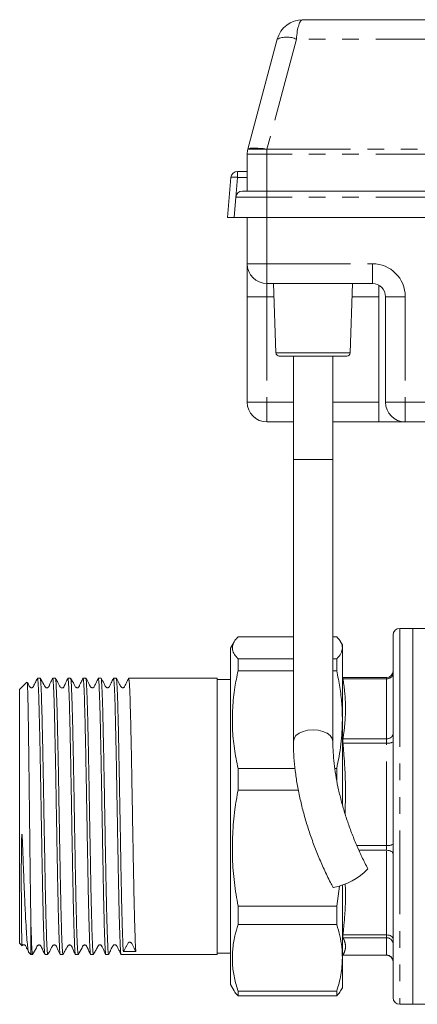
# Model space of a CAD drawing. Units: millimetres. Extents: x 163 to 244, y 88 to 260.
# Drawn here: x 163 to 193, y 186 to 260 of the extents above; entities that cross this region are included whole.
import ezdxf

# ---------------------------------------------------------------- set-up
doc = ezdxf.new("R2010")
doc.units = ezdxf.units.MM
doc.linetypes.add('PHANTOM', pattern=[12.7, 6.35, -1.27, 1.27, -1.27, 1.27, -1.27])

msp = doc.modelspace()

# ---------------------------------------------------------------- linework, layer by layer
at = {"color": 7, "linetype": 'Continuous', "lineweight": 15}
for p, q in [((184.374, 260.491), (221.659, 260.491)), ((180.21, 250.681), (182.442, 259.008)), ((180.159, 250.293), (180.159, 247.491)), ((179.424, 248.991), (180.159, 248.991)), ((178.659, 245.491), (178.926, 248.534)), ((179.793, 247.491), (181.659, 247.491)), ((181.659, 247.491), (221.659, 247.491)), ((179.294, 247.034), (179.159, 245.491)), ((179.157, 245.491), (178.659, 245.491)), ((179.159, 245.491), (179.157, 245.491)), ((179.159, 245.491), (181.659, 245.491)), ((180.159, 241.991), (180.159, 245.491)), ((181.659, 245.491), (221.659, 245.491)), ((180.159, 239.491), (180.159, 241.991)), ((189.659, 240.491), (181.659, 240.491)), ((182.159, 240.491), (182.343, 235.232)), ((187.976, 235.232), (188.159, 240.491)), ((190.159, 240.344), (190.159, 229.991)), ((180.159, 231.491), (180.159, 239.491)), ((190.659, 231.491), (190.659, 239.491)), ((182.593, 234.991), (187.726, 234.991)), ((183.659, 234.991), (183.659, 227.15)), ((186.659, 227.15), (186.659, 234.991)), ((183.659, 229.991), (181.659, 229.991)), ((190.159, 229.991), (186.659, 229.991)), ((192.159, 229.991), (190.159, 229.991)), ((194.441, 229.991), (192.159, 229.991)), ((183.659, 227.15), (183.659, 205.776)), ((186.659, 205.776), (186.659, 227.15)), ((192.734, 214.341), (191.734, 214.341)), ((195.409, 214.341), (192.734, 214.341)), ((192.734, 211.716), (192.734, 214.341)), ((192.734, 200.091), (192.734, 214.341)), ((179.462, 213.696), (183.659, 213.696)), ((186.659, 213.696), (186.951, 213.696)), ((191.234, 213.841), (191.234, 211.308)), ((179.165, 213.327), (178.884, 212.841)), ((178.884, 210.761), (178.884, 212.841)), ((187.384, 213.091), (187.249, 213.325)), ((187.384, 213.091), (187.384, 212.865)), ((187.384, 212.865), (187.384, 207.419)), ((179.462, 211.119), (179.462, 212.035)), ((183.659, 212.035), (179.462, 212.035)), ((186.951, 212.035), (186.659, 212.035)), ((186.951, 211.119), (186.951, 212.035)), ((191.234, 211.308), (191.234, 186.341)), ((192.734, 185.841), (192.734, 211.716)), ((164.442, 210.566), (164.236, 210.566)), ((165.597, 210.566), (165.39, 210.566)), ((166.751, 210.566), (166.545, 210.566)), ((167.905, 210.566), (167.699, 210.566)), ((169.06, 210.566), (168.854, 210.566)), ((170.215, 210.566), (170.008, 210.566)), ((177.884, 210.566), (171.163, 210.566)), ((177.884, 210.566), (177.884, 189.616)), ((178.884, 187.341), (178.884, 210.761)), ((179.462, 211.119), (183.659, 211.119)), ((186.659, 211.119), (186.951, 211.119)), ((190.734, 210.616), (187.427, 210.616)), ((163.433, 210.265), (162.884, 209.716)), ((178.884, 210.466), (177.884, 210.466)), ((162.884, 209.716), (162.884, 190.466)), ((187.384, 207.419), (187.384, 200.97)), ((179.462, 202.082), (179.462, 203.72)), ((183.788, 203.72), (179.462, 203.72)), ((186.951, 203.72), (186.809, 203.72)), ((186.951, 202.837), (186.951, 203.72)), ((179.462, 202.082), (184.04, 202.082)), ((192.734, 185.841), (192.734, 200.091)), ((187.384, 194.891), (187.384, 189.353)), ((186.693, 194.684), (186.671, 194.701)), ((186.951, 193.279), (187.176, 194.806)), ((179.462, 191.879), (179.462, 193.279)), ((186.951, 193.279), (179.462, 193.279)), ((186.951, 191.879), (186.951, 193.279)), ((163.734, 192.148), (163.734, 189.616)), ((179.462, 191.879), (186.951, 191.879)), ((162.884, 190.466), (163.067, 190.283)), ((163.576, 189.774), (163.734, 189.616)), ((163.734, 189.616), (163.865, 189.616)), ((164.813, 189.616), (165.019, 189.616)), ((165.967, 189.616), (166.174, 189.616)), ((167.122, 189.616), (167.328, 189.616)), ((168.276, 189.616), (168.483, 189.616)), ((169.431, 189.616), (169.637, 189.616)), ((170.585, 189.616), (177.884, 189.616)), ((177.884, 189.716), (178.884, 189.716)), ((187.384, 189.353), (187.384, 187.091)), ((187.427, 189.565), (190.734, 189.565)), ((178.884, 187.341), (179.165, 186.855)), ((179.462, 186.486), (179.462, 186.828)), ((186.951, 186.828), (179.462, 186.828)), ((186.951, 186.486), (186.951, 186.828)), ((187.249, 186.857), (187.384, 187.091)), ((179.462, 186.486), (186.951, 186.486)), ((191.734, 185.841), (192.734, 185.841)), ((192.734, 185.841), (197.26, 185.841))]:
    msp.add_line(p, q, dxfattribs=at)
at = {"color": 8, "linetype": 'PHANTOM', "lineweight": 0}
for p, q in [((183.891, 259.008), (181.659, 250.681)), ((221.659, 259.008), (183.891, 259.008)), ((181.659, 250.293), (180.159, 250.293)), ((180.21, 250.681), (181.659, 250.681)), ((181.659, 250.293), (181.659, 250.681)), ((181.659, 250.681), (221.659, 250.681)), ((181.659, 250.293), (181.659, 247.491)), ((221.659, 250.293), (181.659, 250.293)), ((179.424, 248.534), (179.424, 248.991)), ((179.424, 248.534), (179.157, 245.491)), ((180.159, 248.534), (179.424, 248.534)), ((181.659, 247.491), (181.659, 247.034)), ((181.659, 247.034), (179.294, 247.034)), ((181.659, 247.034), (181.659, 245.491)), ((221.659, 247.034), (181.659, 247.034)), ((181.659, 245.491), (181.659, 241.991)), ((181.659, 241.991), (180.159, 241.991)), ((181.659, 241.991), (189.659, 241.991)), ((181.659, 241.991), (181.659, 240.491)), ((189.659, 241.991), (189.659, 240.491)), ((181.659, 240.491), (181.659, 239.491)), ((181.659, 239.491), (180.159, 239.491)), ((182.194, 239.491), (181.659, 239.491)), ((181.659, 239.491), (181.659, 231.491)), ((190.159, 239.491), (188.124, 239.491)), ((192.159, 239.491), (190.659, 239.491)), ((192.159, 239.491), (192.159, 231.491)), ((182.343, 235.232), (187.976, 235.232)), ((181.659, 231.491), (180.159, 231.491)), ((181.659, 231.491), (183.659, 231.491)), ((181.659, 229.991), (181.659, 231.491)), ((186.659, 231.491), (190.159, 231.491)), ((192.159, 231.491), (190.659, 231.491)), ((192.159, 231.491), (221.659, 231.491)), ((192.159, 231.491), (192.159, 229.991)), ((186.659, 227.15), (183.659, 227.15)), ((191.734, 214.341), (191.734, 211.716)), ((191.734, 211.716), (191.734, 185.841)), ((187.427, 210.616), (187.427, 210.524)), ((190.734, 210.524), (187.427, 210.524)), ((190.734, 210.616), (190.734, 210.524)), ((190.734, 205.973), (190.734, 210.524)), ((187.427, 205.973), (187.427, 205.649)), ((187.427, 205.973), (190.734, 205.973)), ((190.734, 205.649), (187.427, 205.649)), ((190.734, 205.973), (190.734, 205.649)), ((190.734, 197.89), (190.734, 205.649)), ((188.475, 197.89), (190.734, 197.89)), ((190.734, 197.517), (190.734, 197.89)), ((190.734, 197.517), (188.635, 197.517)), ((190.734, 191.097), (190.734, 197.517)), ((187.427, 191.097), (190.734, 191.097)), ((187.427, 191.097), (187.427, 190.893)), ((190.734, 190.893), (187.427, 190.893)), ((190.734, 191.097), (190.734, 190.893)), ((190.734, 189.572), (190.734, 190.893)), ((187.427, 189.572), (190.734, 189.572)), ((187.427, 189.572), (187.427, 189.565)), ((190.734, 189.572), (190.734, 189.565))]:
    msp.add_line(p, q, dxfattribs=at)
at = {"color": 8, "linetype": 'PHANTOM', "lineweight": 0, "flags": 128}
for points in [[(186.659, 205.777), (186.608, 206.001), (186.458, 206.212), (186.22, 206.392), (185.909, 206.531), (185.548, 206.618), (185.159, 206.647), (184.771, 206.618), (184.409, 206.531), (184.099, 206.392), (183.86, 206.212), (183.71, 206.001), (183.659, 205.776)], [(190.734, 197.517), (190.832, 197.512), (190.926, 197.495), (191.012, 197.468), (191.088, 197.433), (191.15, 197.389), (191.196, 197.339), (191.225, 197.284), (191.234, 197.228)], [(190.734, 191.097), (190.832, 191.091), (190.926, 191.075), (191.012, 191.048), (191.088, 191.012), (191.15, 190.968), (191.196, 190.918), (191.225, 190.864), (191.234, 190.808)]]:
    msp.add_lwpolyline(points, dxfattribs=at)
at = {"color": 7, "linetype": 'Continuous', "lineweight": 15}
for centre, radius, start, end in [((184.374, 258.491), 2, 90, 165), ((181.659, 250.293), 1.5, 165, 180), ((179.424, 248.491), 0.5, 90, 175), ((179.793, 246.991), 0.5, 90, 175), ((181.659, 241.991), 1.5, 180, 270), ((189.659, 239.491), 1, 0, 90), ((182.593, 235.241), 0.25, 182, 270), ((187.726, 235.241), 0.25, 270, 358), ((181.659, 231.491), 1.5, 180, 270), ((192.159, 231.491), 1.5, 180, 270), ((191.734, 213.841), 0.5, 90, 180), ((190.734, 211.116), 0.5, 270, 0), ((185.69, 199.702), 5.117, 281.31068, 315.25678), ((190.734, 189.065), 0.5, 0, 90), ((191.734, 186.341), 0.5, 180, 270)]:
    msp.add_arc(centre, radius, start, end, dxfattribs=at)
at = {"color": 8, "linetype": 'PHANTOM', "lineweight": 0}
for centre, radius, start, end in [((183.166, 257.492), 1.68, 64.463, 115.537), ((179.175, 247.093), 1.463, 80.19725, 99.80275), ((189.659, 239.491), 2.5, 0, 90), ((190.776, 210.984), 0.461, 264.79663, 353.61718), ((190.776, 206.432), 0.461, 264.79663, 353.61718), ((190.856, 206.456), 0.817, 261.44513, 297.61486), ((190.856, 198.698), 0.817, 261.44513, 297.61486), ((190.738, 190.397), 0.496, 0.41242, 90.40656), ((190.738, 189.076), 0.496, 0.41242, 90.40656)]:
    msp.add_arc(centre, radius, start, end, dxfattribs=at)
msp.add_ellipse((184.374, 258.491), major_axis=(0, 2), ratio=0.25, start_param=0, end_param=1.308997, dxfattribs=at)
at = {"color": 7, "linetype": 'Continuous', "lineweight": 15}
msp.add_ellipse((171.254, 200.091), major_axis=(555.833, 2.146), ratio=0.018446, start_param=4.711417, end_param=4.713122, dxfattribs=at)
for points, knots in [([(181.659, 250.681), (181.656, 250.682), (181.458, 250.706), (181.084, 250.742), (180.612, 250.761), (180.299, 250.741), (180.217, 250.704), (180.211, 250.682), (180.21, 250.681)], [0, 0, 0, 0, 0.004866, 0.265737, 0.499998, 0.757449, 0.995134, 1, 1, 1, 1]), ([(179.462, 212.035), (179.36, 212.148), (179.155, 212.373), (179.017, 212.718), (179.031, 213.067), (179.183, 213.395), (179.376, 213.603), (179.462, 213.696)], [0, 0, 0, 0, 0.205125, 0.410208, 0.620487, 0.830788, 1, 1, 1, 1]), ([(187.384, 212.865), (187.375, 212.957), (187.355, 213.142), (187.207, 213.419), (187.037, 213.603), (186.951, 213.696)], [0, 0, 0, 0, 0.33015, 0.661686, 1, 1, 1, 1]), ([(186.951, 212.035), (187.076, 212.172), (187.325, 212.447), (187.365, 212.725), (187.384, 212.865)], [0, 0, 0, 0, 0.497902, 1, 1, 1, 1]), ([(164.229, 210.559), (164.174, 210.443), (164.088, 210.267), (163.985, 210.059), (163.936, 209.948), (163.903, 209.892), (163.87, 209.865), (163.839, 209.849), (163.804, 209.84), (163.767, 209.84), (163.732, 209.848), (163.691, 209.867), (163.602, 209.963), (163.547, 210.107), (163.482, 210.22), (163.463, 210.253)], [0, 0, 0, 0, 0.2729486, 0.416717, 0.490405, 0.5302034, 0.5526767, 0.5765354, 0.6013459, 0.6265382, 0.6514842, 0.675598, 0.719456, 0.9176804, 1, 1, 1, 1]), ([(164.236, 210.528), (164.24, 210.536), (164.255, 210.562), (164.28, 210.286), (164.312, 209.727), (164.343, 208.87), (164.373, 207.777), (164.404, 206.454), (164.434, 205.058), (164.461, 203.642), (164.487, 202.172), (164.516, 200.524), (164.547, 198.76), (164.579, 197.018), (164.609, 195.379), (164.64, 193.859), (164.672, 192.529), (164.703, 191.403), (164.733, 190.529), (164.764, 189.934), (164.791, 189.632), (164.807, 189.646), (164.813, 189.651)], [0, 0, 0, 0, 0.02507, 0.078003, 0.132471, 0.185403, 0.239871, 0.292803, 0.347271, 0.389975, 0.43347, 0.486402, 0.54087, 0.593802, 0.64827, 0.701202, 0.75567, 0.808602, 0.86307, 0.916003, 0.97047, 1, 1, 1, 1]), ([(165.019, 189.641), (165.011, 189.648), (164.993, 189.664), (164.964, 190.039), (164.933, 190.699), (164.903, 191.627), (164.871, 192.803), (164.84, 194.175), (164.809, 195.728), (164.779, 197.39), (164.747, 199.145), (164.715, 200.91), (164.685, 202.668), (164.654, 204.338), (164.623, 205.901), (164.592, 207.286), (164.562, 208.478), (164.53, 209.425), (164.499, 210.105), (164.469, 210.506), (164.451, 210.535), (164.442, 210.547)], [0, 0, 0, 0, 0.041241, 0.095709, 0.148643, 0.203111, 0.256045, 0.310513, 0.363446, 0.417915, 0.470848, 0.525317, 0.57825, 0.632719, 0.685652, 0.740121, 0.793054, 0.847523, 0.900456, 0.954924, 1, 1, 1, 1]), ([(165.383, 210.557), (165.342, 210.472), (165.278, 210.336), (165.193, 210.141), (165.139, 210.022), (165.121, 209.983), (165.106, 209.952), (165.096, 209.931), (165.086, 209.912), (165.073, 209.893), (165.054, 209.873), (165.023, 209.852), (164.983, 209.837), (164.935, 209.833), (164.886, 209.844), (164.841, 209.87), (164.778, 209.949), (164.665, 210.189), (164.538, 210.406), (164.446, 210.563)], [0, 0, 0, 0, 0.272247, 0.433904, 0.458994, 0.47893, 0.494971, 0.502238, 0.509455, 0.5256, 0.544065, 0.563798, 0.585092, 0.607847, 0.631446, 0.654854, 0.67695, 0.766517, 1, 1, 1, 1]), ([(165.39, 210.545), (165.398, 210.534), (165.417, 210.511), (165.446, 210.12), (165.478, 209.448), (165.509, 208.508), (165.539, 207.322), (165.57, 205.942), (165.602, 204.383), (165.633, 202.716), (165.663, 200.96), (165.694, 199.194), (165.726, 197.438), (165.756, 195.773), (165.787, 194.216), (165.818, 192.839), (165.85, 191.657), (165.88, 190.721), (165.911, 190.053), (165.941, 189.668), (165.959, 189.647), (165.967, 189.638)], [0, 0, 0, 0, 0.043576, 0.098045, 0.150978, 0.205446, 0.25838, 0.312848, 0.365782, 0.42025, 0.473183, 0.527652, 0.580585, 0.635053, 0.687986, 0.742455, 0.795388, 0.849856, 0.902789, 0.957257, 1, 1, 1, 1]), ([(166.174, 189.654), (166.168, 189.648), (166.152, 189.632), (166.125, 189.934), (166.094, 190.521), (166.064, 191.401), (166.033, 192.514), (166.001, 193.855), (165.97, 195.36), (165.94, 197.014), (165.909, 198.742), (165.877, 200.526), (165.846, 202.284), (165.816, 203.995), (165.784, 205.578), (165.752, 207.016), (165.723, 208.244), (165.691, 209.248), (165.66, 209.993), (165.628, 210.429), (165.608, 210.61), (165.597, 210.561), (165.597, 210.559)], [0, 0, 0, 0, 0.029918, 0.082853, 0.137323, 0.190258, 0.244728, 0.297663, 0.352133, 0.405068, 0.459538, 0.512665, 0.567345, 0.620473, 0.675153, 0.728088, 0.782558, 0.835492, 0.889962, 0.942897, 0.997367, 1, 1, 1, 1]), ([(166.539, 210.561), (166.495, 210.467), (166.438, 210.345), (166.35, 210.142), (166.311, 210.056), (166.29, 210.01), (166.275, 209.978), (166.265, 209.957), (166.255, 209.938), (166.242, 209.915), (166.196, 209.835), (166.191, 209.825), (166.031, 209.823), (165.932, 209.921), (165.875, 210.075), (165.748, 210.297), (165.651, 210.473), (165.602, 210.561)], [0, 0, 0, 0, 0.241111, 0.31194, 0.336192, 0.354283, 0.361777, 0.368842, 0.376069, 0.384007, 0.403485, 0.567966, 0.634246, 0.695319, 0.802713, 0.901704, 1, 1, 1, 1]), ([(166.545, 210.528), (166.551, 210.533), (166.567, 210.546), (166.593, 210.236), (166.624, 209.641), (166.656, 208.755), (166.686, 207.635), (166.717, 206.289), (166.748, 204.78), (166.78, 203.123), (166.81, 201.396), (166.841, 199.616), (166.873, 197.865), (166.904, 196.162), (166.934, 194.585), (166.965, 193.151), (166.997, 191.926), (167.027, 190.924), (167.058, 190.182), (167.089, 189.749), (167.111, 189.57), (167.122, 189.619), (167.122, 189.621)], [0, 0, 0, 0, 0.031318, 0.084252, 0.138722, 0.191656, 0.246126, 0.29906, 0.35353, 0.406465, 0.460935, 0.513869, 0.568339, 0.621273, 0.675744, 0.728678, 0.783147, 0.836082, 0.890553, 0.943487, 0.997957, 1, 1, 1, 1]), ([(167.328, 189.639), (167.32, 189.648), (167.302, 189.667), (167.272, 190.048), (167.241, 190.713), (167.211, 191.646), (167.179, 192.825), (167.148, 194.201), (167.117, 195.756), (167.087, 197.42), (167.055, 199.176), (167.024, 200.941), (166.994, 202.698), (166.963, 204.366), (166.931, 205.927), (166.9, 207.309), (166.87, 208.497), (166.839, 209.439), (166.807, 210.115), (166.778, 210.509), (166.759, 210.534), (166.751, 210.546)], [0, 0, 0, 0, 0.042177, 0.096646, 0.149579, 0.204048, 0.256981, 0.311449, 0.364383, 0.418852, 0.471785, 0.526253, 0.579187, 0.633655, 0.686589, 0.741057, 0.79399, 0.848459, 0.901392, 0.95586, 1, 1, 1, 1]), ([(167.695, 210.562), (167.646, 210.462), (167.579, 210.325), (167.488, 210.138), (167.444, 210.047), (167.415, 209.987), (167.396, 209.949), (167.381, 209.917), (167.357, 209.881), (167.326, 209.857), (167.268, 209.836), (167.211, 209.841), (167.168, 209.858), (167.085, 209.927), (166.995, 210.164), (166.853, 210.401), (166.758, 210.557)], [0, 0, 0, 0, 0.179796, 0.245272, 0.297508, 0.320098, 0.341344, 0.362237, 0.384419, 0.434141, 0.488383, 0.517191, 0.546512, 0.575577, 0.719784, 1, 1, 1, 1]), ([(167.699, 210.534), (167.703, 210.543), (167.716, 210.579), (167.74, 210.339), (167.771, 209.812), (167.803, 208.996), (167.833, 207.923), (167.864, 206.638), (167.895, 205.154), (167.927, 203.54), (167.957, 201.814), (167.988, 200.054), (168.02, 198.279), (168.051, 196.572), (168.081, 194.949), (168.112, 193.487), (168.144, 192.199), (168.175, 191.132), (168.206, 190.3), (168.239, 189.797), (168.263, 189.579), (168.275, 189.63), (168.276, 189.637)], [0, 0, 0, 0, 0.017516, 0.071989, 0.124925, 0.179397, 0.232334, 0.286806, 0.339743, 0.394215, 0.447152, 0.501624, 0.554561, 0.609033, 0.66197, 0.716442, 0.769379, 0.823851, 0.879077, 0.936054, 0.991281, 1, 1, 1, 1]), ([(168.483, 189.641), (168.48, 189.634), (168.468, 189.6), (168.446, 189.795), (168.416, 190.232), (168.388, 190.941), (168.358, 191.914), (168.326, 193.137), (168.295, 194.569), (168.265, 196.144), (168.234, 197.847), (168.202, 199.597), (168.171, 201.377), (168.141, 203.105), (168.11, 204.763), (168.078, 206.274), (168.047, 207.622), (168.017, 208.744), (167.985, 209.633), (167.954, 210.231), (167.928, 210.545), (167.912, 210.533), (167.905, 210.529)], [0, 0, 0, 0, 0.013863, 0.064104, 0.113134, 0.163374, 0.216307, 0.270775, 0.323709, 0.378177, 0.43111, 0.485578, 0.538511, 0.59298, 0.645913, 0.700381, 0.753315, 0.807783, 0.860717, 0.915185, 0.968118, 1, 1, 1, 1]), ([(168.848, 210.56), (168.792, 210.444), (168.706, 210.267), (168.604, 210.059), (168.555, 209.948), (168.521, 209.892), (168.488, 209.865), (168.458, 209.849), (168.422, 209.841), (168.386, 209.84), (168.35, 209.848), (168.309, 209.867), (168.22, 209.963), (168.117, 210.216), (167.991, 210.427), (167.912, 210.56)], [0, 0, 0, 0, 0.216635, 0.331088, 0.389832, 0.421571, 0.43949, 0.458512, 0.478294, 0.498381, 0.518276, 0.537513, 0.572529, 0.731163, 1, 1, 1, 1]), ([(168.854, 210.535), (168.857, 210.544), (168.87, 210.585), (168.892, 210.359), (168.924, 209.858), (168.955, 209.051), (168.986, 208.003), (169.016, 206.719), (169.048, 205.259), (169.079, 203.639), (169.109, 201.933), (169.14, 200.159), (169.172, 198.398), (169.203, 196.671), (169.233, 195.055), (169.265, 193.568), (169.296, 192.279), (169.327, 191.201), (169.353, 190.5), (169.375, 190.064), (169.398, 189.763), (169.417, 189.589), (169.429, 189.633), (169.431, 189.642)], [0, 0, 0, 0, 0.014877, 0.06781, 0.122279, 0.175212, 0.22968, 0.282613, 0.337081, 0.390015, 0.444483, 0.497416, 0.551884, 0.604817, 0.659286, 0.712219, 0.766687, 0.819621, 0.874089, 0.9046, 0.935395, 0.988329, 1, 1, 1, 1]), ([(169.637, 189.653), (169.631, 189.648), (169.615, 189.636), (169.588, 189.948), (169.557, 190.544), (169.527, 191.432), (169.495, 192.552), (169.464, 193.9), (169.433, 195.409), (169.403, 197.066), (169.371, 198.794), (169.339, 200.574), (169.309, 202.325), (169.278, 204.028), (169.247, 205.604), (169.215, 207.037), (169.186, 208.261), (169.154, 209.261), (169.123, 210.002), (169.091, 210.433), (169.071, 210.612), (169.06, 210.563), (169.06, 210.561)], [0, 0, 0, 0, 0.031574, 0.084509, 0.138978, 0.191913, 0.246383, 0.299318, 0.353787, 0.406722, 0.461192, 0.514126, 0.568596, 0.62153, 0.676, 0.728934, 0.783404, 0.836338, 0.890808, 0.943742, 0.998212, 1, 1, 1, 1]), ([(170.002, 210.559), (169.946, 210.443), (169.861, 210.266), (169.758, 210.059), (169.709, 209.948), (169.675, 209.892), (169.643, 209.865), (169.612, 209.849), (169.577, 209.84), (169.54, 209.84), (169.504, 209.848), (169.463, 209.867), (169.374, 209.963), (169.271, 210.216), (169.145, 210.427), (169.066, 210.56)], [0, 0, 0, 0, 0.217065, 0.331634, 0.390409, 0.422139, 0.440035, 0.459026, 0.47877, 0.498817, 0.518674, 0.537877, 0.572852, 0.73142, 1, 1, 1, 1]), ([(170.008, 210.544), (170.01, 210.551), (170.022, 210.597), (170.044, 210.393), (170.075, 209.925), (170.107, 209.144), (170.137, 208.121), (170.168, 206.858), (170.199, 205.416), (170.231, 203.808), (170.261, 202.11), (170.292, 200.339), (170.323, 198.577), (170.355, 196.842), (170.385, 195.214), (170.416, 193.711), (170.447, 192.402), (170.479, 191.299), (170.505, 190.562), (170.528, 190.092), (170.551, 189.771), (170.571, 189.591), (170.583, 189.634), (170.585, 189.643)], [0, 0, 0, 0, 0.009414, 0.062347, 0.116816, 0.169749, 0.224217, 0.277151, 0.331619, 0.384552, 0.43902, 0.491954, 0.546422, 0.599355, 0.653823, 0.706757, 0.761225, 0.814158, 0.868627, 0.901505, 0.934741, 0.987674, 1, 1, 1, 1]), ([(170.754, 189.836), (170.747, 189.92), (170.731, 190.141), (170.704, 190.742), (170.674, 191.677), (170.642, 192.865), (170.611, 194.246), (170.58, 195.806), (170.55, 197.473), (170.518, 199.23), (170.486, 200.996), (170.456, 202.751), (170.425, 204.416), (170.394, 205.972), (170.363, 207.349), (170.333, 208.53), (170.301, 209.464), (170.269, 210.131), (170.241, 210.514), (170.223, 210.534), (170.215, 210.543)], [0, 0, 0, 0, 0.035266, 0.091899, 0.150175, 0.206808, 0.265084, 0.321718, 0.379994, 0.436628, 0.494904, 0.551538, 0.609815, 0.666448, 0.724724, 0.781358, 0.839635, 0.896268, 0.954544, 1, 1, 1, 1]), ([(171.156, 210.559), (171.1, 210.443), (171.015, 210.267), (170.912, 210.059), (170.863, 209.948), (170.83, 209.892), (170.797, 209.865), (170.766, 209.849), (170.731, 209.84), (170.694, 209.84), (170.659, 209.848), (170.617, 209.867), (170.529, 209.963), (170.426, 210.216), (170.299, 210.428), (170.22, 210.561)], [0, 0, 0, 0, 0.218187, 0.333038, 0.391888, 0.423662, 0.441599, 0.460638, 0.480436, 0.500538, 0.520443, 0.539685, 0.574686, 0.73289, 1, 1, 1, 1]), ([(171.163, 210.545), (171.164, 210.552), (171.176, 210.598), (171.198, 210.397), (171.229, 209.933), (171.261, 209.155), (171.292, 208.135), (171.322, 206.875), (171.353, 205.435), (171.385, 203.829), (171.415, 202.132), (171.446, 200.361), (171.477, 198.598), (171.509, 196.862), (171.539, 195.233), (171.57, 193.728), (171.601, 192.417), (171.633, 191.311), (171.659, 190.573), (171.682, 190.096), (171.695, 189.925), (171.702, 189.839)], [0, 0, 0, 0, 0.009377, 0.066044, 0.124354, 0.181021, 0.239331, 0.295998, 0.354308, 0.410974, 0.469284, 0.525951, 0.584261, 0.640928, 0.699238, 0.755904, 0.814214, 0.870881, 0.929192, 0.964405, 1, 1, 1, 1]), ([(179.462, 203.72), (179.36, 204.222), (179.155, 205.226), (179.017, 206.764), (179.031, 208.317), (179.183, 209.777), (179.376, 210.705), (179.462, 211.119)], [0, 0, 0, 0, 0.205125, 0.410208, 0.620487, 0.830788, 1, 1, 1, 1]), ([(187.384, 207.419), (187.375, 207.829), (187.355, 208.65), (187.207, 209.886), (187.037, 210.705), (186.951, 211.119)], [0, 0, 0, 0, 0.33015, 0.661686, 1, 1, 1, 1]), ([(163.734, 192.148), (163.73, 192.394), (163.72, 193.037), (163.702, 194.262), (163.682, 195.812), (163.662, 197.499), (163.642, 199.236), (163.622, 201.007), (163.603, 202.727), (163.582, 204.384), (163.562, 205.896), (163.542, 207.249), (163.523, 208.381), (163.502, 209.284), (163.482, 209.903), (163.464, 210.25), (163.452, 210.25), (163.447, 210.251)], [0, 0, 0, 0, 0.04314, 0.112371, 0.18361, 0.252844, 0.324117, 0.392857, 0.463592, 0.532261, 0.602946, 0.671196, 0.741428, 0.809535, 0.879638, 0.947397, 1, 1, 1, 1]), ([(186.951, 203.72), (187.076, 204.33), (187.325, 205.555), (187.365, 206.796), (187.384, 207.419)], [0, 0, 0, 0, 0.497902, 1, 1, 1, 1]), ([(183.659, 205.776), (183.661, 205.609), (183.665, 205.125), (183.716, 204.3), (183.827, 203.298), (183.992, 202.277), (184.207, 201.243), (184.472, 200.202), (184.785, 199.158), (185.143, 198.119), (185.544, 197.088), (185.987, 196.072), (186.37, 195.278), (186.605, 194.827), (186.671, 194.701)], [0, 0, 0, 0, 0.048803, 0.141415, 0.233708, 0.325696, 0.417413, 0.508903, 0.600216, 0.691399, 0.782499, 0.873562, 0.964633, 1, 1, 1, 1]), ([(189.324, 196.1), (189.244, 196.254), (189.012, 196.701), (188.651, 197.463), (188.256, 198.385), (187.9, 199.319), (187.585, 200.256), (187.313, 201.19), (187.087, 202.113), (186.907, 203.017), (186.775, 203.896), (186.691, 204.74), (186.662, 205.361), (186.66, 205.697), (186.659, 205.776)], [0, 0, 0, 0, 0.04852, 0.141374, 0.234281, 0.327182, 0.420011, 0.512712, 0.605228, 0.697499, 0.789461, 0.881051, 0.972203, 1, 1, 1, 1]), ([(179.462, 193.279), (179.36, 193.876), (179.155, 195.071), (179.017, 196.9), (179.031, 198.748), (179.183, 200.485), (179.376, 201.59), (179.462, 202.082)], [0, 0, 0, 0, 0.205125, 0.410208, 0.620487, 0.830788, 1, 1, 1, 1]), ([(163.077, 190.293), (163.076, 190.288), (163.069, 190.252), (163.056, 190.458), (163.041, 190.924), (163.03, 191.604), (163.023, 192.322), (163.018, 192.939), (163.014, 193.491), (163.012, 194.007), (163.01, 194.5), (163.009, 194.976), (163.009, 195.44), (163.01, 195.897), (163.01, 196.354), (163.012, 196.82), (163.015, 197.312), (163.021, 197.853), (163.028, 198.294), (163.038, 198.578), (163.044, 198.666), (163.048, 198.698), (163.05, 198.713), (163.052, 198.72), (163.052, 198.723), (163.053, 198.725), (163.054, 198.727), (163.055, 198.727), (163.056, 198.728), (163.056, 198.728), (163.057, 198.727), (163.058, 198.725), (163.061, 198.717), (163.067, 198.682), (163.079, 198.541), (163.105, 197.976), (163.141, 196.907), (163.197, 195.452), (163.25, 194.168), (163.297, 193.147), (163.344, 192.226), (163.396, 191.314), (163.455, 190.52), (163.515, 190.004), (163.56, 189.762), (163.583, 189.782), (163.587, 189.785)], [0, 0, 0, 0, 0.010035, 0.069404, 0.127163, 0.186599, 0.228227, 0.259615, 0.286102, 0.309564, 0.33095, 0.350833, 0.369603, 0.387556, 0.404938, 0.4224, 0.440452, 0.459693, 0.48167, 0.488155, 0.490243, 0.491223, 0.491708, 0.491877, 0.491994, 0.492101, 0.492161, 0.492199, 0.492227, 0.492256, 0.492287, 0.49234, 0.492499, 0.49322, 0.49608, 0.507505, 0.553275, 0.61142, 0.671248, 0.709884, 0.748993, 0.80791, 0.868526, 0.927803, 0.988757, 1, 1, 1, 1]), ([(163.865, 189.652), (163.859, 189.646), (163.844, 189.629), (163.817, 189.925), (163.785, 190.516), (163.759, 191.283), (163.741, 191.902), (163.734, 192.148)], [0, 0, 0, 0, 0.125772, 0.36672, 0.600879, 0.841828, 1, 1, 1, 1]), ([(179.462, 186.828), (179.36, 187.171), (179.155, 187.856), (179.017, 188.906), (179.031, 189.966), (179.183, 190.963), (179.376, 191.596), (179.462, 191.879)], [0, 0, 0, 0, 0.205125, 0.410208, 0.620487, 0.830788, 1, 1, 1, 1]), ([(187.384, 189.353), (187.375, 189.633), (187.355, 190.193), (187.207, 191.037), (187.037, 191.596), (186.951, 191.879)], [0, 0, 0, 0, 0.33015, 0.661686, 1, 1, 1, 1]), ([(171.702, 189.839), (171.643, 189.96), (171.553, 190.145), (171.439, 190.357), (171.393, 190.473), (171.345, 190.52), (171.303, 190.541), (171.255, 190.55), (171.206, 190.543), (171.163, 190.524), (171.112, 190.479), (171.059, 190.366), (170.929, 190.151), (170.824, 189.962), (170.754, 189.836)], [0, 0, 0, 0, 0.228575, 0.351331, 0.413625, 0.43775, 0.464117, 0.491767, 0.519417, 0.545784, 0.569909, 0.632203, 0.754958, 1, 1, 1, 1]), ([(163.082, 190.303), (163.094, 190.314), (163.114, 190.333), (163.167, 190.35), (163.22, 190.351), (163.274, 190.333), (163.332, 190.289), (163.367, 190.207), (163.435, 190.071), (163.506, 189.923), (163.559, 189.814), (163.576, 189.779)], [0, 0, 0, 0, 0.093303, 0.161013, 0.230488, 0.300039, 0.366807, 0.486598, 0.608045, 0.875326, 1, 1, 1, 1]), ([(163.871, 189.621), (163.972, 189.79), (164.105, 190.01), (164.209, 190.256), (164.269, 190.312), (164.304, 190.332), (164.346, 190.343), (164.39, 190.34), (164.43, 190.327), (164.503, 190.28), (164.597, 190.018), (164.716, 189.793), (164.807, 189.622)], [0, 0, 0, 0, 0.323358, 0.422822, 0.443672, 0.462716, 0.492597, 0.523067, 0.543164, 0.565725, 0.669184, 1, 1, 1, 1]), ([(165.026, 189.622), (165.089, 189.735), (165.185, 189.907), (165.295, 190.109), (165.355, 190.214), (165.388, 190.279), (165.425, 190.315), (165.466, 190.334), (165.501, 190.342), (165.538, 190.341), (165.574, 190.331), (165.605, 190.315), (165.696, 190.235), (165.772, 189.969), (165.888, 189.756), (165.961, 189.622)], [0, 0, 0, 0, 0.213406, 0.326969, 0.385466, 0.415439, 0.449632, 0.468608, 0.488386, 0.508519, 0.528508, 0.54788, 0.566263, 0.727131, 1, 1, 1, 1]), ([(166.179, 189.621), (166.243, 189.734), (166.339, 189.907), (166.45, 190.109), (166.509, 190.214), (166.542, 190.279), (166.579, 190.315), (166.62, 190.334), (166.655, 190.341), (166.692, 190.341), (166.728, 190.331), (166.759, 190.315), (166.85, 190.235), (166.927, 189.969), (167.042, 189.757), (167.115, 189.623)], [0, 0, 0, 0, 0.2124883, 0.325761, 0.384166, 0.4141101, 0.4483075, 0.4672984, 0.4870971, 0.5072538, 0.5272667, 0.5466621, 0.5650655, 0.7261376, 1, 1, 1, 1]), ([(167.334, 189.621), (167.435, 189.789), (167.568, 190.01), (167.673, 190.256), (167.732, 190.312), (167.767, 190.332), (167.81, 190.343), (167.853, 190.34), (167.894, 190.327), (167.966, 190.28), (168.06, 190.018), (168.179, 189.793), (168.27, 189.622)], [0, 0, 0, 0, 0.322663, 0.421873, 0.442677, 0.461683, 0.491507, 0.52197, 0.542083, 0.564669, 0.668338, 1, 1, 1, 1]), ([(168.487, 189.619), (168.539, 189.711), (168.606, 189.834), (168.702, 190.011), (168.744, 190.088), (168.77, 190.136), (168.794, 190.179), (168.815, 190.216), (168.833, 190.246), (168.864, 190.298), (168.892, 190.337), (169.007, 190.35), (169.07, 190.32), (169.141, 190.25), (169.211, 190.031), (169.337, 189.79), (169.424, 189.624)], [0, 0, 0, 0, 0.20132, 0.266869, 0.292301, 0.31387, 0.332934, 0.351356, 0.37115, 0.39395, 0.509154, 0.570726, 0.601866, 0.632179, 0.747462, 1, 1, 1, 1]), ([(169.644, 189.622), (169.685, 189.701), (169.747, 189.823), (169.827, 190.019), (169.892, 190.153), (169.907, 190.183), (169.918, 190.202), (169.928, 190.219), (169.941, 190.241), (169.98, 190.296), (169.99, 190.32), (170.082, 190.355), (170.137, 190.357), (170.193, 190.341), (170.254, 190.296), (170.29, 190.214), (170.358, 190.078), (170.458, 189.872), (170.538, 189.708), (170.58, 189.62)], [0, 0, 0, 0, 0.305615, 0.46625, 0.486329, 0.494118, 0.500939, 0.507443, 0.514364, 0.531636, 0.634279, 0.659885, 0.685431, 0.710531, 0.734394, 0.77657, 0.817247, 0.902015, 1, 1, 1, 1]), ([(186.951, 186.828), (187.076, 187.245), (187.325, 188.081), (187.365, 188.928), (187.384, 189.353)], [0, 0, 0, 0, 0.497902, 1, 1, 1, 1]), ([(179.176, 186.861), (179.19, 186.829), (179.244, 186.703), (179.369, 186.578), (179.462, 186.486)], [0, 0, 0, 0, 0.25516, 1, 1, 1, 1]), ([(187.241, 186.861), (187.226, 186.829), (187.165, 186.703), (187.042, 186.578), (186.951, 186.486)], [0, 0, 0, 0, 0.255543, 1, 1, 1, 1])]:
    msp.add_open_spline(points, degree=3, knots=knots, dxfattribs=at)
at = {"color": 8, "linetype": 'PHANTOM', "lineweight": 0}
for points, knots in [([(187.427, 210.524), (187.481, 210.145), (187.589, 209.386), (187.633, 208.245), (187.588, 207.106), (187.481, 206.351), (187.427, 205.973)], [0, 0, 0, 0, 0.250389, 0.501318, 0.750375, 1, 1, 1, 1]), ([(187.427, 205.649), (187.48, 205.004), (187.586, 203.713), (187.637, 201.925), (187.598, 200.786), (187.581, 200.294)], [0, 0, 0, 0, 0.361924, 0.724623, 1, 1, 1, 1]), ([(187.597, 194.986), (187.606, 194.757), (187.635, 193.994), (187.585, 192.696), (187.48, 191.63), (187.427, 191.097)], [0, 0, 0, 0, 0.1766457, 0.5878537, 1, 1, 1, 1]), ([(187.427, 190.893), (187.481, 190.783), (187.588, 190.564), (187.633, 190.233), (187.589, 189.902), (187.481, 189.682), (187.427, 189.572)], [0, 0, 0, 0, 0.249733, 0.5, 0.749713, 1, 1, 1, 1])]:
    msp.add_open_spline(points, degree=3, knots=knots, dxfattribs=at)

doc.saveas('drawing.dxf')
